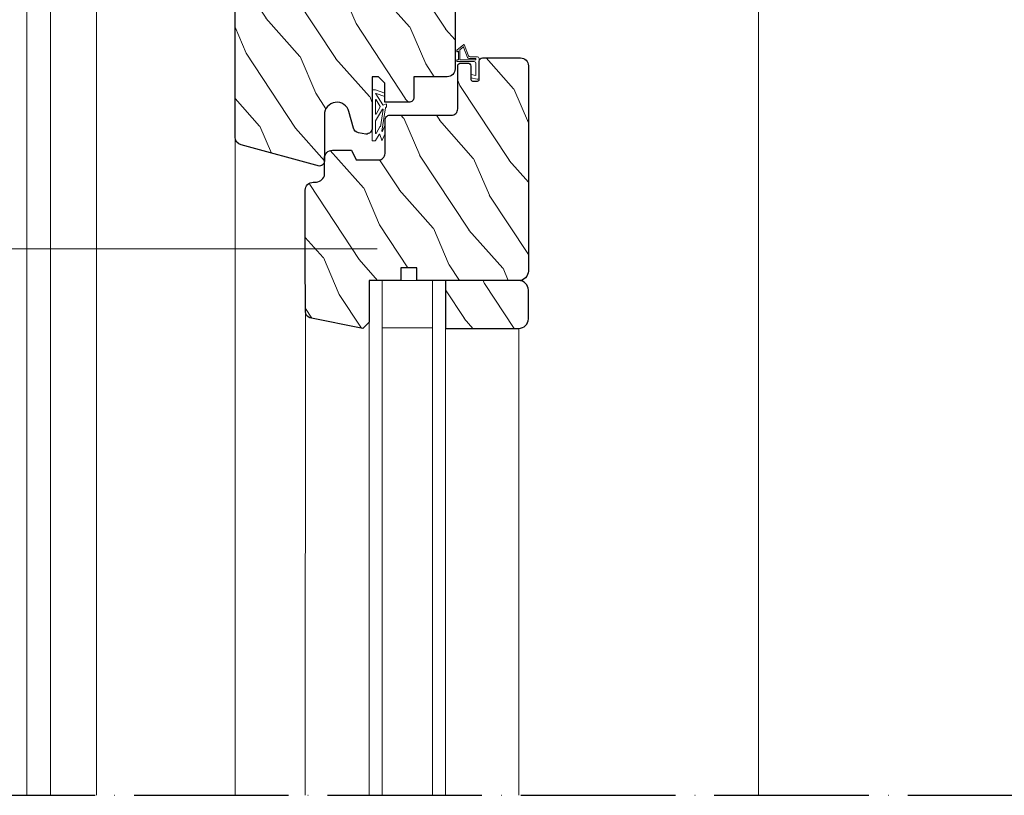
# Model space of a CAD drawing. Units: millimetres. Extents: x -7543 to 4463, y 4052 to 13658.
# Drawn here: x -2300 to -1994, y 8498 to 8739 of the extents above; entities that cross this region are included whole.
import ezdxf

# ---------------------------------------------------------------- set-up
doc = ezdxf.new("R2010")
doc.units = ezdxf.units.MM
doc.linetypes.add('ACAD_ISO04W100', pattern=[30, 24, -3, 0, -3])
doc.linetypes.add('CONTINUA', pattern=[0])
for name, color, linetype, lineweight in [('_TESTO', 250, 'CONTINUA', 5), ('RETINO LEGNO', 252, 'Continuous', 9), ('SPESSORE MEDIO', 3, 'Continuous', 25), ('SPESSORE NON SEZIONATO', 1, 'Continuous', 13), ('TRATTEGGI', 4, 'ACAD_ISO04W100', 30)]:
    doc.layers.add(name, color=color, linetype=linetype, lineweight=lineweight)
pattern_1 = [(293.1301, (69270.501, 4839.7385), (-39.95190196, 80.80127183), [12.5, -112.5]), (303.4349, (69253.76, 4840.743), (9.1506005, -34.150653), [27.95085, -27.95085]), (311.5651, (69247.5105, 4829.918), (30.8012996, -46.65060596), [15.8114, -63.24555])]

# ---------------------------------------------------------------- blocks, each defined once
blk = doc.blocks.new('GP')
for p, q in [((142.79, 131.18), (142.79, 125.73)), ((142.84, 131.23), (143.24, 131.23)), ((143.29, 131.18), (143.29, 130.78)), ((143.29, 130.18), (143.29, 125.28)), ((143.34, 130.73), (146.04, 130.73)), ((143.34, 130.23), (146.52, 130.23)), ((145.81, 131.15), (146.08, 130.81)), ((145.85, 131.23), (146.36, 131.23)), ((146.4, 131.21), (148.17, 129)), ((146.56, 130.21), (147.35, 129.22)), ((137.7, 126.78), (137.31, 124.83)), ((137.75, 126.82), (138.66, 126.82)), ((138.71, 126.76), (138.42, 125.29)), ((143.79, 127.42), (143.79, 125.28)), ((144.11, 127.89), (147.33, 129.14)), ((144.29, 127.08), (144.29, 124.73)), ((144.61, 127.55), (148.15, 128.92)), ((137.8, 124.23), (143.79, 124.23)), ((138.47, 125.23), (142.29, 125.23)), ((143.34, 125.23), (143.74, 125.23))]:
    blk.add_line(p, q)
for centre, radius, start, end in [((142.84, 131.18), 0.05, 90, 180), ((143.24, 131.18), 0.05, 360, 90), ((143.34, 130.78), 0.05, 180, 270), ((143.34, 130.18), 0.05, 90, 180), ((145.85, 131.18), 0.05, 90, 218.6776), ((146.04, 130.78), 0.05, 270, 38.6776), ((146.36, 131.18), 0.05, 38.6776, 90), ((146.52, 130.18), 0.05, 38.6776, 90), ((137.75, 126.77), 0.05, 90, 168.6971), ((138.66, 126.77), 0.05, 348.6971, 90), ((144.29, 127.42), 0.5, 111.231, 180), ((144.79, 127.08), 0.5, 111.231, 180), ((147.31, 129.19), 0.05, 291.231, 38.6776), ((148.13, 128.97), 0.05, 291.231, 38.6776), ((137.8, 124.73), 0.5, 168.6971, 270), ((138.47, 125.28), 0.05, 168.6971, 270), ((142.29, 125.73), 0.5, 270, 0), ((143.34, 125.28), 0.05, 180, 270), ((143.74, 125.28), 0.05, 270, 0), ((143.79, 124.73), 0.5, 270, 0)]:
    blk.add_arc(centre, radius, start, end)

msp = doc.modelspace()

# ---------------------------------------------------------------- hatches: boundary and pattern name
at = {"layer": 'RETINO LEGNO'}
h = msp.add_hatch(dxfattribs=at)
h.set_pattern_fill('114', color=256, scale=70, style=0, pattern_type=2)
h.set_pattern_definition(pattern_1)
edge = h.paths.add_edge_path()
edge.add_line((-2232.85, 8792.32), (-2164.5, 8792.32))
edge.add_line((-2164.5, 8792.32), (-2164.5, 8723.34))
edge.add_arc((-2166.97, 8723.34), 2.48, 270, 360, ccw=False)
edge.add_line((-2166.97, 8720.86), (-2177.33, 8720.86))
edge.add_line((-2177.33, 8720.86), (-2177.33, 8714.42))
edge.add_arc((-2178.81, 8714.42), 1.49, 270, 360, ccw=False)
edge.add_line((-2178.81, 8712.94), (-2186.29, 8712.94))
edge.add_line((-2186.29, 8712.94), (-2186.29, 8718.88))
edge.add_line((-2186.29, 8718.88), (-2188.27, 8720.86))
edge.add_line((-2188.27, 8720.86), (-2190.25, 8720.86))
edge.add_line((-2190.25, 8720.86), (-2190.25, 8705.01))
edge.add_arc((-2192.23, 8705.01), 1.98, 270, 360, ccw=False)
edge.add_line((-2192.23, 8703.03), (-2194.52, 8703.43))
edge.add_arc((-2194.17, 8705.39), 1.98, 195, 260, ccw=False)
edge.add_line((-2196.09, 8704.87), (-2197.48, 8710.06))
edge.add_arc((-2201.23, 8709.05), 3.88, 375, 540)
edge.add_line((-2205.11, 8709.05), (-2205.11, 8694.61))
edge.add_arc((-2206.6, 8694.61), 1.49, 270, 360, ccw=False)
edge.add_line((-2206.6, 8693.13), (-2231.01, 8699.67))
edge.add_arc((-2230.37, 8702.06), 2.48, 180, 255, ccw=False)
edge.add_line((-2232.85, 8702.06), (-2232.85, 8792.32))
h = msp.add_hatch(dxfattribs=at)
h.set_pattern_fill('114', color=256, scale=70, style=0, pattern_type=2)
h.set_pattern_definition([(293.1301, (69169.516, 4839.7385), (-39.95190196, 80.80127183), [12.5, -112.5]), (303.4349, (69152.776, 4840.743), (9.1506005, -34.150653), [27.95085, -27.95085]), (311.5651, (69146.5256, 4829.918), (30.8012996, -46.65060596), [15.8114, -63.24555])])
h.paths.add_polyline_path([(-2211.05, 8685.63, -0.451675), (-2208.29, 8688.12, 0.344753), (-2205.1, 8690.09), (-2205.1, 8695.53, -0.414214), (-2202.63, 8698.01), (-2196.68, 8698.01), (-2195.2, 8695.04), (-2188.26, 8695.04, 0.414214), (-2186.28, 8697.02), (-2186.28, 8699.99), (-2186.28, 8707.42, -0.414214), (-2184.8, 8708.91), (-2165.66, 8708.91, 0.414214), (-2163.68, 8710.89), (-2163.68, 8724.14, -0.414214), (-2162.69, 8725.13), (-2160.59, 8725.13, -0.414214), (-2159.6, 8724.14), (-2159.6, 8720.02, 0.414214), (-2159.11, 8719.53), (-2157.5, 8719.53, 0.414214), (-2157, 8720.02), (-2157, 8725.75, -0.414214), (-2156.01, 8726.74), (-2144.18, 8726.74, -0.414214), (-2141.71, 8724.26), (-2141.71, 8664.83), (-2141.74, 8660.46, -0.410274), (-2144.71, 8657.53), (-2170.46, 8657.53), (-2176.41, 8657.53), (-2176.41, 8661.49), (-2181.36, 8661.49), (-2181.36, 8657.53), (-2191.17, 8657.53), (-2191.17, 8644.63), (-2193.13, 8642.67), (-2209.61, 8645.97, -0.334509), (-2211.04, 8647.87), (-2211.05, 8664.83)])
h = msp.add_hatch(dxfattribs=at)
h.set_pattern_fill('114', color=256, scale=70, style=0, pattern_type=2)
h.set_pattern_definition(pattern_1)
h.paths.add_polyline_path([(-2167.5, 8657.53), (-2144.72, 8657.53, -0.422048), (-2141.75, 8654.48), (-2141.74, 8645.65, -0.41425), (-2144.72, 8642.67), (-2167.5, 8642.67)])

# ---------------------------------------------------------------- linework, layer by layer
at = {"layer": '_TESTO'}
msp.add_line((-2188.69, 8667.44), (-2564.76, 8667.44), dxfattribs=at)
at = {"layer": 'SPESSORE MEDIO'}
for points in [[(-2164.5, 8723.34, -0.414214), (-2166.97, 8720.86), (-2177.33, 8720.86), (-2177.33, 8714.42, -0.414214), (-2178.81, 8712.94), (-2186.29, 8712.94), (-2186.29, 8718.88), (-2188.27, 8720.86), (-2190.25, 8720.86), (-2190.25, 8705.01, -0.414214), (-2192.23, 8703.03), (-2194.52, 8703.43, -0.291473), (-2196.09, 8704.87), (-2197.48, 8710.06, 0.876976), (-2205.11, 8709.05), (-2205.11, 8694.61, -0.414214), (-2206.6, 8693.13), (-2231.01, 8699.67, -0.339454), (-2232.85, 8702.06), (-2232.85, 8792.32), (-2164.5, 8792.32)], [(-2208.07, 8688.1, 0.324936), (-2205.1, 8690.09), (-2205.1, 8695.53, -0.414214), (-2202.63, 8698.01), (-2196.68, 8698.01), (-2195.2, 8695.04), (-2188.26, 8695.04, 0.414214), (-2186.28, 8697.02), (-2186.28, 8699.99), (-2186.28, 8707.42, -0.414214), (-2184.8, 8708.91), (-2165.66, 8708.91, 0.414214), (-2163.68, 8710.89), (-2163.68, 8724.14, -0.414214), (-2162.69, 8725.13), (-2160.59, 8725.13, -0.414214), (-2159.6, 8724.14), (-2159.6, 8720.02, 0.414214), (-2159.11, 8719.53), (-2157.5, 8719.53, 0.414214), (-2157, 8720.02), (-2157, 8725.75, -0.414214), (-2156.01, 8726.74), (-2144.18, 8726.74, -0.414214), (-2141.71, 8724.26), (-2141.71, 8664.83), (-2141.74, 8660.5, -0.414214), (-2144.71, 8657.53), (-2170.46, 8657.53), (-2176.41, 8657.53), (-2176.41, 8661.49), (-2181.36, 8661.49), (-2181.36, 8657.53), (-2191.17, 8657.53), (-2191.17, 8644.63), (-2193.13, 8642.67), (-2209.61, 8645.97, -0.334509), (-2211.04, 8647.87), (-2211.05, 8664.83), (-2211.05, 8685.63, -0.414214), (-2208.57, 8688.1)]]:
    msp.add_lwpolyline(points, format="xyb", close=True, dxfattribs=at)
msp.add_lwpolyline([(-2167.5, 8657.53), (-2167.5, 8642.67), (-2144.72, 8642.67, 0.414214), (-2141.74, 8645.65), (-2141.74, 8654.56, 0.414214), (-2144.72, 8657.53)], format="xyb", dxfattribs=at)
at = {"layer": 'SPESSORE NON SEZIONATO'}
for p, q in [((-2070.24, 8782.32), (-2070.24, 8497.57)), ((-2297.61, 8753.64), (-2297.61, 8497.57)), ((-2290.21, 8753.64), (-2290.21, 8497.57)), ((-2275.91, 8753.64), (-2275.91, 8497.57)), ((-2232.85, 8497.57), (-2232.85, 8725.99)), ((-2190.25, 8716.71), (-2190.25, 8701.06)), ((-2189.27, 8716.81), (-2190.15, 8716.81)), ((-2189.23, 8716.81), (-2186.29, 8715.81)), ((-2189.26, 8713.68), (-2189.26, 8709.3)), ((-2189.17, 8715.55), (-2186.96, 8712.1)), ((-2189.08, 8713.73), (-2187.77, 8711.58)), ((-2189.05, 8715.7), (-2186.29, 8714.77)), ((-2187.06, 8710.75), (-2189.25, 8707.14)), ((-2187.77, 8711.48), (-2189.08, 8709.25)), ((-2186.88, 8710.69), (-2187.72, 8705.34)), ((-2186.11, 8711.23), (-2187.23, 8704)), ((-2186.84, 8712.07), (-2185.96, 8712.41)), ((-2186.05, 8711.31), (-2185.89, 8711.37)), ((-2185.83, 8712.31), (-2185.83, 8711.46)), ((-2185.83, 8711.46), (-2185.83, 8712.31)), ((-2189.26, 8707.09), (-2189.26, 8703.32)), ((-2189.08, 8703.27), (-2187.78, 8705.51)), ((-2187.78, 8705.51), (-2187.72, 8705.34)), ((-2187.16, 8703.73), (-2186.28, 8705.92)), ((-2189.24, 8701.01), (-2188.11, 8702.96)), ((-2187.93, 8702.95), (-2187.3, 8701.16)), ((-2187.15, 8703.74), (-2187.23, 8703.95)), ((-2187.12, 8701.15), (-2186.28, 8703.25)), ((-2190.15, 8700.96), (-2189.32, 8700.96)), ((-2167.5, 8657.53), (-2191.17, 8657.53)), ((-2191.17, 8497.57), (-2191.17, 8656.57)), ((-2187.17, 8497.57), (-2187.17, 8657.53)), ((-2171.5, 8657.53), (-2171.5, 8497.57)), ((-2167.5, 8656.57), (-2167.5, 8497.57)), ((-2211.05, 8497.57), (-2211.04, 8647.87)), ((-2171.5, 8642.86), (-2187.17, 8642.86)), ((-2144.72, 8642.67), (-2144.72, 8497.57))]:
    msp.add_line(p, q, dxfattribs=at)
for centre, start, end in [((-2190.15, 8716.71), 90, 180), ((-2189.27, 8716.71), 71.3223, 90), ((-2189.16, 8713.68), 31.3433, 180), ((-2189.09, 8715.61), 71.3223, 212.6808), ((-2187.85, 8711.53), 329.6281, 31.3433), ((-2186.98, 8710.7), 351.071, 148.8168), ((-2186.87, 8712.16), 212.6808, 291.3012), ((-2186.01, 8711.22), 111.3012, 171.1879), ((-2185.93, 8712.31), 0, 111.3012), ((-2185.93, 8711.46), 291.3012, 0), ((-2189.16, 8709.3), 180, 329.6281), ((-2189.16, 8707.09), 148.8168, 180), ((-2189.16, 8703.32), 180, 329.9182), ((-2188.02, 8702.91), 19.3008, 149.9182), ((-2187.13, 8703.98), 171.1879, 199.7659), ((-2190.15, 8701.06), 180, 270), ((-2189.32, 8701.06), 270, 329.9182), ((-2187.21, 8701.2), 199.3008, 338.2097)]:
    msp.add_arc(centre, 0.0991, start, end, dxfattribs=at)
at = {"layer": 'TRATTEGGI', "ltscale": 2}
msp.add_line((-2564.76, 8497.57), (-1971.33, 8497.57), dxfattribs=at)

# ---------------------------------------------------------------- block references
at = {"layer": 'SPESSORE NON SEZIONATO', "xscale": 0.9905429089965132, "yscale": 0.9905429089965132, "zscale": 0.9905429089965132, "rotation": 90.00000000000001}
msp.add_blockref('GP', (-2033.99, 8584.15), dxfattribs=at)

doc.saveas('drawing.dxf')
